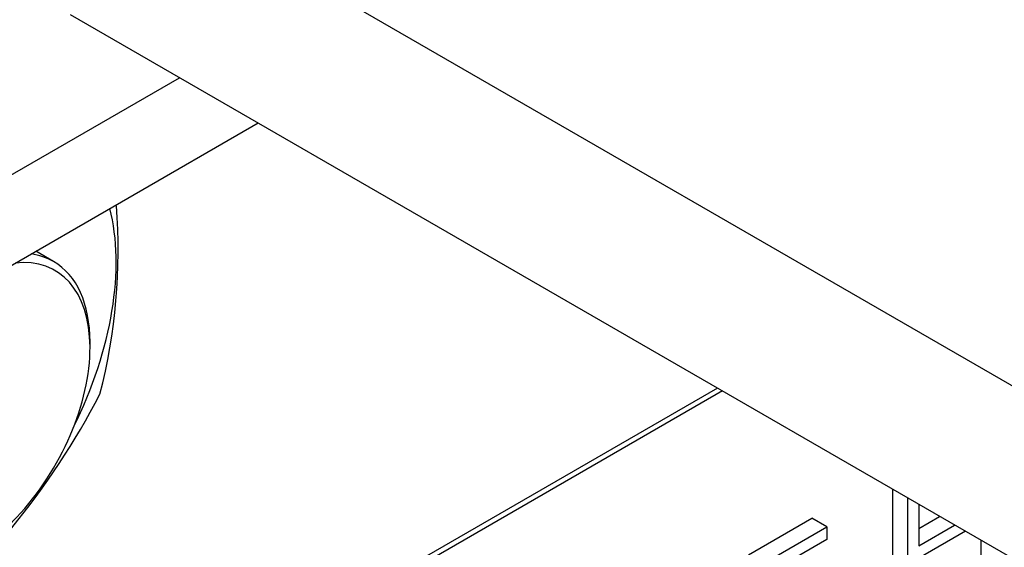
# Model space of a CAD drawing. Units: inches. Extents: x 10 to 412, y 2 to 294.
# Drawn here: x 346 to 353, y 183 to 186 of the extents above; entities that cross this region are included whole.
import ezdxf
from ezdxf.xclip import XClip

# ---------------------------------------------------------------- set-up
doc = ezdxf.new("R2010")
doc.units = ezdxf.units.IN
doc.header["$XCLIPFRAME"] = 2
for name, color, linetype in [('1_5MH_38A-246_A', 7, 'Continuous'), ('1_5MH_38A-256', 7, 'Continuous'), ('1_5MH_38A-420', 7, 'Continuous'), ('M5X10', 7, 'Continuous'), ('SECHSKANTMUTTER_', 7, 'Continuous')]:
    doc.layers.add(name, color=color, linetype=linetype)

# ---------------------------------------------------------------- blocks, each defined once
blk = doc.blocks.new('SE1')
at = {"layer": '1_5MH_38A-246_A', "color": 7, "linetype": 'Continuous', "ltscale": 25.4}
for p, q in [((344.4033, 184.4445), (346.9489, 185.9142)), ((344.0098, 183.5747), (347.5054, 185.5929))]:
    blk.add_line(p, q, dxfattribs=at)
at = {"layer": '1_5MH_38A-256', "color": 7, "linetype": 'Continuous', "ltscale": 25.4}
for p, q in [((350.7673, 183.7096), (341.9285, 178.6065)), ((350.8027, 183.6892), (341.9638, 178.5861)), ((352.0129, 181.8763), (352.0129, 182.9904)), ((352.119, 181.815), (352.119, 182.9292)), ((352.197, 182.8842), (352.197, 182.5899)), ((350.9877, 182.5247), (351.439, 182.7852)), ((351.545, 182.7239), (351.439, 182.7852)), ((352.197, 182.7123), (352.3458, 182.7983)), ((351.0938, 182.4634), (351.545, 182.7239)), ((351.545, 182.7239), (351.545, 182.6339)), ((352.197, 182.5899), (352.4519, 182.737)), ((351.545, 182.6339), (351.1718, 182.4184)), ((352.529, 182.6925), (352.197, 182.5008)), ((352.64, 182.244), (352.64, 182.6284))]:
    blk.add_line(p, q, dxfattribs=at)
at = {"layer": '1_5MH_38A-420', "color": 7, "linetype": 'Continuous', "ltscale": 25.4}
for p, q in [((346.1711, 187.588), (365.5914, 176.3757)), ((346.1711, 186.3632), (365.5914, 175.1509))]:
    blk.add_line(p, q, dxfattribs=at)
at = {"layer": 'M5X10', "color": 7, "linetype": 'Continuous', "ltscale": 25.4}
for p, q in [((346.0536, 184.6084), (345.927, 184.6816)), ((346.3125, 183.9954), (346.3125, 184.0362))]:
    blk.add_line(p, q, dxfattribs=at)
for centre, major_axis, start_param, end_param in [((345.4286, 183.5259), (0.625, 1.0825), 0, 0.231338), ((345.464, 183.5055), (-0.6, -1.0392), 0, 3.54385), ((345.4286, 183.5259), (0.625, 1.0825), 5.497787, 6.283185)]:
    blk.add_ellipse(centre, major_axis=major_axis, ratio=0.57735, start_param=start_param, end_param=end_param, dxfattribs=at)
at = {"layer": 'SECHSKANTMUTTER_', "color": 7, "linetype": 'Continuous', "ltscale": 25.4}
for centre, radius, start, end in [((342.4742, 184.683), 4.0381, 345.40687, 4.57473), ((341.5493, 186.1692), 5.4427, 308.62534, 332.6138)]:
    blk.add_arc(centre, radius, start, end, dxfattribs=at)
blk.add_ellipse((345.1112, 183.8043), major_axis=(0.9808, 1.6988), ratio=0.57735, start_param=4.825117, end_param=5.75423, dxfattribs=at)

msp = doc.modelspace()

# ---------------------------------------------------------------- block references
ref = msp.add_blockref('SE1', (0, 0))
XClip(ref).set_block_clipping_path([(187.5103060028, 97.5054343365), (412.0896491653, 281.7350360578)])

doc.saveas('drawing.dxf')
